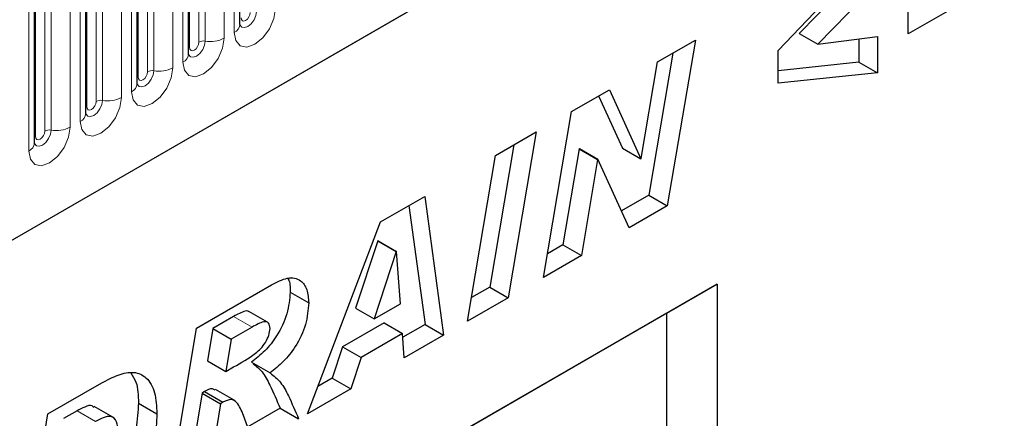
# Model space of a CAD drawing. Units: millimetres. Extents: x 0 to 733, y 0 to 1309.
# Drawn here: x 129 to 136, y 52 to 55 of the extents above; entities that cross this region are included whole.
import ezdxf

# ---------------------------------------------------------------- set-up
doc = ezdxf.new("R2010")
doc.units = ezdxf.units.MM

msp = doc.modelspace()

# ---------------------------------------------------------------- linework, layer by layer
at = {"color": 7, "linetype": 'Continuous', "lineweight": 25}
for p, q in [((102.6857, 38.0543), (168.9816, 76.3261)), ((130.4218, 54.7082), (130.4218, 56.8312)), ((130.0293, 54.4816), (130.0293, 56.6046)), ((129.6369, 54.255), (129.6369, 56.3781)), ((129.2444, 54.0285), (129.2444, 56.1515)), ((128.852, 53.8019), (128.852, 55.9249)), ((134.5339, 54.5084), (135.2924, 55.3026)), ((135.151, 55.1066), (134.6948, 54.6384)), ((135.2924, 55.0249), (134.8362, 54.5567)), ((136.2592, 55.059), (135.5264, 54.636)), ((135.5264, 54.636), (135.5264, 54.8884)), ((134.6948, 54.6384), (134.8362, 54.5567)), ((133.6121, 54.4216), (133.9012, 54.5885)), ((133.9012, 54.5885), (133.687, 53.3217)), ((134.8362, 54.5567), (135.2924, 54.6143)), ((135.151, 54.5965), (135.151, 54.4192)), ((135.2924, 54.6143), (135.2924, 54.3376)), ((133.7292, 54.4892), (133.5456, 53.4034)), ((134.5339, 54.2579), (134.5339, 54.5084)), ((133.4873, 53.6836), (133.6121, 54.4216)), ((135.151, 54.4192), (134.5339, 54.3544)), ((135.151, 54.4192), (135.2924, 54.3376)), ((135.2924, 54.3376), (134.5339, 54.2579)), ((132.9552, 54.0424), (133.2441, 54.2092)), ((133.2441, 54.2092), (133.4847, 53.6821)), ((133.1617, 54.1616), (133.3433, 53.7638)), ((132.7417, 52.776), (132.9552, 54.0424)), ((132.3735, 53.7066), (132.6849, 53.8864)), ((132.6849, 53.8864), (132.4719, 52.6203)), ((132.513, 53.7872), (132.3305, 52.7019)), ((133.0131, 53.7585), (132.8893, 53.0245)), ((133.0157, 53.76), (133.0131, 53.7585)), ((133.0131, 53.7585), (133.1545, 53.6768)), ((133.0157, 53.76), (133.1571, 53.6783)), ((133.3433, 53.7638), (133.4847, 53.6821)), ((132.1606, 52.4405), (132.3735, 53.7066)), ((133.1545, 53.6768), (133.0307, 52.9429)), ((133.1571, 53.6783), (133.1545, 53.6768)), ((133.3965, 53.1541), (133.1571, 53.6783)), ((133.4847, 53.6821), (133.4873, 53.6836)), ((131.4953, 53.1996), (131.833, 53.3946)), ((131.833, 53.3946), (131.978, 52.3351)), ((133.5456, 53.4034), (133.3375, 53.2833)), ((133.5456, 53.4034), (133.687, 53.3217)), ((131.7122, 53.3249), (131.8366, 52.4168)), ((133.687, 53.3217), (133.3965, 53.1541)), ((130.9366, 51.734), (131.4953, 53.1996)), ((131.474, 53.0539), (131.3044, 52.5401)), ((131.4766, 53.0554), (131.474, 53.0539)), ((131.474, 53.0539), (131.6154, 52.9723)), ((131.4766, 53.0554), (131.618, 52.9738)), ((131.6154, 52.9723), (131.4459, 52.4585)), ((131.618, 52.9738), (131.6154, 52.9723)), ((131.6473, 52.5748), (131.618, 52.9738)), ((132.8893, 53.0245), (132.7722, 52.9569)), ((132.8893, 53.0245), (133.0307, 52.9429)), ((133.0307, 52.9429), (132.7417, 52.776)), ((134.0666, 52.7243), (125.8168, 47.9618)), ((130.0905, 52.3887), (130.6618, 52.7185)), ((132.3305, 52.7019), (132.191, 52.6214)), ((132.3305, 52.7019), (132.4719, 52.6203)), ((133.6821, 52.5023), (134.0666, 52.7243)), ((134.0666, 52.7243), (134.0666, 45.3755)), ((130.8055, 52.6627), (130.9469, 52.581)), ((132.4719, 52.6203), (132.1606, 52.4405)), ((130.6314, 52.4335), (130.49, 52.5151)), ((131.3044, 52.5401), (131.4459, 52.4585)), ((131.4459, 52.4585), (131.6473, 52.5748)), ((133.6821, 52.5023), (125.8168, 47.9617)), ((130.373, 52.4775), (130.2139, 52.3856)), ((133.6821, 49.8894), (133.6821, 52.5023)), ((129.8798, 51.1239), (130.0905, 52.3887)), ((130.2139, 52.3856), (130.1729, 52.1393)), ((130.2139, 52.3856), (130.3553, 52.304)), ((130.5144, 52.3958), (130.3553, 52.304)), ((131.5226, 52.4285), (131.2062, 52.2459)), ((131.5226, 52.4285), (131.664, 52.3469)), ((131.8366, 52.4168), (131.6661, 52.3184)), ((131.8366, 52.4168), (131.978, 52.3351)), ((130.3553, 52.304), (130.3143, 52.0576)), ((131.664, 52.3469), (131.3476, 52.1642)), ((131.6775, 52.1617), (131.664, 52.3469)), ((131.978, 52.3351), (131.6775, 52.1617)), ((131.2062, 52.2459), (131.1262, 52.0067)), ((131.2062, 52.2459), (131.3476, 52.1642)), ((130.1729, 52.1393), (130.3143, 52.0576)), ((131.3476, 52.1642), (131.2677, 51.9251)), ((130.3143, 52.0576), (130.3734, 52.0917)), ((130.5098, 52.1273), (130.6512, 52.0457)), ((131.1262, 52.0067), (131.0164, 51.9433)), ((131.1262, 52.0067), (131.2677, 51.9251)), ((128.954, 51.7326), (129.3662, 51.9705)), ((130.3765, 51.8392), (130.2351, 51.9208)), ((131.2677, 51.9251), (130.9366, 51.734)), ((130.1317, 51.8928), (130.0469, 51.3837)), ((130.1502, 51.9035), (130.1317, 51.8928)), ((130.1317, 51.8928), (130.2731, 51.8112)), ((130.1502, 51.9035), (130.2916, 51.8219)), ((129.4502, 51.7074), (129.3088, 51.7891)), ((129.6458, 51.8165), (129.7872, 51.7348)), ((130.2731, 51.8112), (130.1884, 51.302)), ((130.2916, 51.8219), (130.2731, 51.8112)), ((130.7283, 51.777), (130.4813, 51.6344)), ((130.7283, 51.777), (130.8698, 51.6954)), ((128.7459, 50.4693), (128.954, 51.7326)), ((129.1772, 51.7575), (129.0737, 51.6977))]:
    msp.add_line(p, q, dxfattribs=at)
at = {"color": 8, "linetype": 'Continuous', "lineweight": 18}
for p, q in [((102.6857, 38.0543), (168.9816, 76.3261)), ((130.301, 56.7256), (130.301, 54.6026)), ((130.3778, 54.6469), (130.3778, 56.7699)), ((130.0371, 54.5319), (130.0371, 56.6549)), ((130.1079, 54.5727), (130.1079, 56.6957)), ((130.1561, 54.5802), (130.1561, 56.7032)), ((129.9854, 54.4204), (129.9854, 56.5434)), ((129.6447, 54.3053), (129.6447, 56.4283)), ((129.7154, 54.3462), (129.7154, 56.4692)), ((129.7637, 54.3536), (129.7637, 56.4766)), ((129.9086, 56.4991), (129.9086, 54.376)), ((129.5929, 54.1938), (129.5929, 56.3168)), ((129.2523, 54.0788), (129.2523, 56.2018)), ((129.323, 54.1196), (129.323, 56.2426)), ((129.3713, 54.1271), (129.3713, 56.2501)), ((129.5162, 56.2725), (129.5162, 54.1495)), ((129.2005, 53.9673), (129.2005, 56.0903)), ((128.8598, 53.8522), (128.8598, 55.9752)), ((128.9305, 53.8931), (128.9305, 56.0161)), ((128.9788, 53.9005), (128.9788, 56.0235)), ((129.1237, 56.0459), (129.1237, 53.9229)), ((128.808, 53.7407), (128.808, 55.8637)), ((130.373, 52.4775), (130.5144, 52.3958)), ((129.1772, 51.7575), (129.3186, 51.6758))]:
    msp.add_line(p, q, dxfattribs=at)
at = {"color": 8, "linetype": 'Continuous', "lineweight": 18, "flags": 128}
for points in [[(130.6935, 54.8292), (130.6815, 54.7525), (130.6473, 54.6736), (130.5961, 54.6045), (130.5357, 54.5558), (130.4753, 54.5348), (130.4241, 54.5447), (130.3898, 54.5841), (130.3778, 54.6469)], [(130.421, 54.7059), (130.4217, 54.7043), (130.436, 54.6879), (130.4574, 54.6837), (130.4826, 54.6925), (130.5079, 54.7128), (130.5293, 54.7417), (130.5436, 54.7747), (130.5486, 54.8067)], [(130.5003, 54.7993), (130.4976, 54.7821), (130.4899, 54.7644), (130.4785, 54.7489), (130.4649, 54.738), (130.4514, 54.7333), (130.4399, 54.7356), (130.4323, 54.7444), (130.4296, 54.7584)], [(130.301, 54.6026), (130.289, 54.5259), (130.2548, 54.447), (130.2036, 54.378), (130.1432, 54.3292), (130.0828, 54.3082), (130.0316, 54.3182), (129.9974, 54.3576), (129.9854, 54.4204)], [(130.0285, 54.4793), (130.0292, 54.4778), (130.0435, 54.4613), (130.0649, 54.4571), (130.0902, 54.4659), (130.1154, 54.4863), (130.1368, 54.5152), (130.1511, 54.5481), (130.1561, 54.5802)], [(130.1079, 54.5727), (130.1052, 54.5555), (130.0975, 54.5379), (130.086, 54.5224), (130.0725, 54.5115), (130.059, 54.5068), (130.0475, 54.509), (130.0398, 54.5178), (130.0371, 54.5319)], [(130.0371, 54.5319), (130.0328, 54.5291), (130.0293, 54.526)], [(129.9086, 54.376), (129.8966, 54.2994), (129.8624, 54.2205), (129.8112, 54.1514), (129.7508, 54.1027), (129.6904, 54.0817), (129.6392, 54.0916), (129.6049, 54.131), (129.5929, 54.1938)], [(129.6361, 54.2528), (129.6368, 54.2512), (129.6511, 54.2347), (129.6725, 54.2306), (129.6977, 54.2394), (129.723, 54.2597), (129.7444, 54.2886), (129.7587, 54.3216), (129.7637, 54.3536)], [(129.7154, 54.3462), (129.7127, 54.329), (129.7051, 54.3113), (129.6936, 54.2958), (129.6801, 54.2849), (129.6665, 54.2802), (129.6551, 54.2825), (129.6474, 54.2913), (129.6447, 54.3053)], [(129.6447, 54.3053), (129.6404, 54.3025), (129.6369, 54.2995)], [(129.5162, 54.1495), (129.5041, 54.0728), (129.4699, 53.9939), (129.4187, 53.9249), (129.3583, 53.8761), (129.2979, 53.8551), (129.2467, 53.8651), (129.2125, 53.9045), (129.2005, 53.9673)], [(129.2437, 54.0262), (129.2443, 54.0247), (129.2586, 54.0082), (129.28, 54.004), (129.3053, 54.0128), (129.3305, 54.0332), (129.3519, 54.0621), (129.3662, 54.095), (129.3713, 54.1271)], [(129.323, 54.1196), (129.3203, 54.1024), (129.3126, 54.0848), (129.3011, 54.0693), (129.2876, 54.0584), (129.2741, 54.0537), (129.2626, 54.0559), (129.2549, 54.0647), (129.2523, 54.0788)], [(129.2523, 54.0788), (129.2479, 54.0759), (129.2444, 54.0729)], [(129.1237, 53.9229), (129.1117, 53.8463), (129.0775, 53.7674), (129.0263, 53.6983), (128.9659, 53.6496), (128.9055, 53.6286), (128.8543, 53.6385), (128.8201, 53.6779), (128.808, 53.7407)], [(128.8512, 53.7997), (128.8519, 53.7981), (128.8662, 53.7816), (128.8876, 53.7775), (128.9128, 53.7863), (128.9381, 53.8066), (128.9595, 53.8355), (128.9738, 53.8685), (128.9788, 53.9005)], [(128.9305, 53.8931), (128.9278, 53.8759), (128.9202, 53.8582), (128.9087, 53.8427), (128.8952, 53.8318), (128.8816, 53.8271), (128.8702, 53.8293), (128.8625, 53.8382), (128.8598, 53.8522)], [(128.8598, 53.8522), (128.8555, 53.8494), (128.852, 53.8464)]]:
    msp.add_lwpolyline(points, dxfattribs=at)
at = {"color": 8, "linetype": 'Continuous', "lineweight": 18}
for centre, radius, start, end in [((130.3464, 54.7159), 0.0758, 294.52506, 354.1548), ((130.1431, 54.5045), 0.0768, 80.2289, 117.35717), ((130.1952, 54.8071), 0.2303, 260.2289, 297.35717), ((129.9539, 54.4893), 0.0758, 294.52506, 354.1548), ((129.7507, 54.278), 0.0768, 80.2289, 117.35717), ((129.8028, 54.5805), 0.2303, 260.2289, 297.35717), ((129.5615, 54.2628), 0.0758, 294.52506, 354.1548), ((129.3582, 54.0514), 0.0768, 80.2289, 117.35717), ((129.4103, 54.354), 0.2303, 260.2289, 297.35717), ((129.169, 54.0362), 0.0758, 294.52506, 354.1548), ((128.9658, 53.8249), 0.0768, 80.2289, 117.35717), ((129.0179, 54.1274), 0.2303, 260.2289, 297.35717), ((128.7766, 53.8097), 0.0758, 294.52506, 354.1548)]:
    msp.add_arc(centre, radius, start, end, dxfattribs=at)
at = {"color": 7, "linetype": 'Continuous', "lineweight": 25}
for points, knots in [([(130.4218, 54.7037), (130.4219, 54.7033), (130.4222, 54.702), (130.422, 54.7056), (130.4218, 54.7082)], [0, 0, 0, 0, 0.305113, 1, 1, 1, 1]), ([(130.0293, 54.4772), (130.0294, 54.4768), (130.0298, 54.4755), (130.0295, 54.4791), (130.0293, 54.4816)], [0, 0, 0, 0, 0.305113, 1, 1, 1, 1]), ([(129.6369, 54.2506), (129.637, 54.2502), (129.6374, 54.2489), (129.6371, 54.2525), (129.6369, 54.255)], [0, 0, 0, 0, 0.305113, 1, 1, 1, 1]), ([(129.2444, 54.0241), (129.2446, 54.0237), (129.2449, 54.0223), (129.2446, 54.026), (129.2444, 54.0285)], [0, 0, 0, 0, 0.305113, 1, 1, 1, 1]), ([(128.852, 53.7975), (128.8521, 53.7971), (128.8525, 53.7958), (128.8522, 53.7994), (128.852, 53.8019)], [0, 0, 0, 0, 0.305113, 1, 1, 1, 1]), ([(130.6618, 52.7185), (130.7031, 52.7401), (130.7853, 52.783), (130.8851, 52.765), (130.9386, 52.6877), (130.9441, 52.6166), (130.9469, 52.581)], [0, 0, 0, 0, 0.280919, 0.559087, 0.779449, 1, 1, 1, 1]), ([(130.7869, 52.7684), (130.7881, 52.7668), (130.8055, 52.7426), (130.8055, 52.7012), (130.8055, 52.6627)], [0, 0, 0, 0, 0.067269, 1, 1, 1, 1]), ([(130.8055, 52.6627), (130.8007, 52.6084), (130.7911, 52.5), (130.7145, 52.3347), (130.6129, 52.211), (130.5442, 52.1552), (130.5098, 52.1273)], [0, 0, 0, 0, 0.279651, 0.558852, 0.779117, 1, 1, 1, 1]), ([(130.4893, 52.5139), (130.4869, 52.5156), (130.4796, 52.5209), (130.4401, 52.515), (130.4028, 52.4942), (130.373, 52.4775)], [0, 0, 0, 0, 0.086694, 0.269383, 1, 1, 1, 1]), ([(130.9469, 52.581), (130.9421, 52.5268), (130.9325, 52.4184), (130.856, 52.2531), (130.7543, 52.1293), (130.6856, 52.0736), (130.6512, 52.0457)], [0, 0, 0, 0, 0.279651, 0.558852, 0.779117, 1, 1, 1, 1]), ([(130.6512, 52.3855), (130.6508, 52.3939), (130.6499, 52.4107), (130.64, 52.4288), (130.6241, 52.4387), (130.5823, 52.4348), (130.5446, 52.4132), (130.5144, 52.3958)], [0, 0, 0, 0, 0.125208, 0.250246, 0.375298, 0.500258, 1, 1, 1, 1]), ([(130.3734, 52.0917), (130.4296, 52.1231), (130.4998, 52.1622), (130.5822, 52.2313), (130.6185, 52.2783), (130.6441, 52.3334), (130.6488, 52.3682), (130.6512, 52.3855)], [0, 0, 0, 0, 0.501018, 0.626052, 0.750857, 0.875662, 1, 1, 1, 1]), ([(130.5213, 52.1168), (130.5456, 52.0977), (130.5983, 52.056), (130.6613, 51.9332), (130.7029, 51.8362), (130.7283, 51.777)], [0, 0, 0, 0, 0.2491437, 0.5411094, 1, 1, 1, 1]), ([(129.3662, 51.9705), (129.4081, 51.9927), (129.4919, 52.037), (129.6139, 52.0614), (129.7152, 52.0149), (129.7782, 51.901), (129.7842, 51.7903), (129.7872, 51.7348)], [0, 0, 0, 0, 0.187193, 0.3738825, 0.560059, 0.7797399, 1, 1, 1, 1]), ([(129.587, 52.0462), (129.6022, 52.0242), (129.6421, 51.9664), (129.6444, 51.8738), (129.6458, 51.8165)], [0, 0, 0, 0, 0.380739, 1, 1, 1, 1]), ([(130.6512, 52.0457), (130.6797, 52.0235), (130.7367, 51.979), (130.8028, 51.8518), (130.8444, 51.7547), (130.8698, 51.6954)], [0, 0, 0, 0, 0.279092, 0.559413, 1, 1, 1, 1]), ([(130.2313, 51.914), (130.2248, 51.9187), (130.2043, 51.9337), (130.1722, 51.9157), (130.1502, 51.9035)], [0, 0, 0, 0, 0.317263, 1, 1, 1, 1]), ([(130.5331, 51.501), (130.5045, 51.574), (130.4617, 51.6836), (130.4133, 51.812), (130.3551, 51.8538), (130.3129, 51.8325), (130.2916, 51.8219)], [0, 0, 0, 0, 0.501707, 0.752316, 0.875388, 1, 1, 1, 1]), ([(129.6458, 51.8165), (129.6424, 51.7523), (129.6356, 51.624), (129.5745, 51.4143), (129.4912, 51.2208), (129.3799, 51.0577), (129.2581, 50.9408), (129.174, 50.8839), (129.132, 50.8554)], [0, 0, 0, 0, 0.186755, 0.37346, 0.560102, 0.706447, 0.853278, 1, 1, 1, 1]), ([(129.3048, 51.7832), (129.3007, 51.7877), (129.2854, 51.8049), (129.235, 51.7869), (129.1965, 51.7673), (129.1772, 51.7575)], [0, 0, 0, 0, 0.152822, 0.575512, 1, 1, 1, 1]), ([(129.7872, 51.7348), (129.7838, 51.6707), (129.777, 51.5424), (129.7159, 51.3327), (129.6326, 51.1392), (129.5214, 50.976), (129.3995, 50.8591), (129.3154, 50.8022), (129.2734, 50.7738)], [0, 0, 0, 0, 0.186755, 0.37346, 0.560102, 0.706447, 0.853278, 1, 1, 1, 1]), ([(129.4915, 51.5943), (129.4898, 51.6224), (129.4863, 51.6783), (129.441, 51.7219), (129.3776, 51.7071), (129.3383, 51.6863), (129.3186, 51.6758)], [0, 0, 0, 0, 0.280552, 0.558236, 0.778649, 1, 1, 1, 1])]:
    msp.add_open_spline(points, degree=3, knots=knots, dxfattribs=at)

doc.saveas('drawing.dxf')
